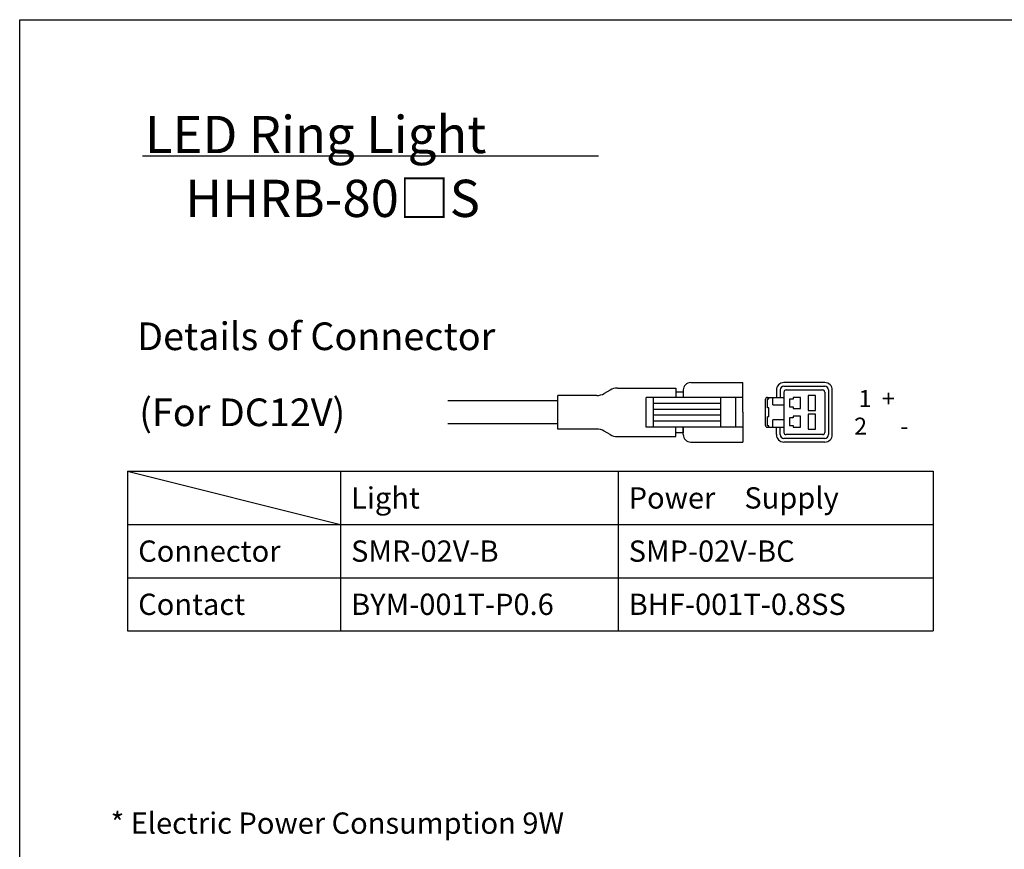
# Model space of a CAD drawing. Extents: x 12 to 198, y -45 to 289.
# Drawn here: x 12 to 105, y 211 to 289 of the extents above; entities that cross this region are included whole.
import ezdxf

# ---------------------------------------------------------------- set-up
doc = ezdxf.new("R2010")
doc.units = 0
doc.header["$LTSCALE"] = 0.25
doc.layers.get('0').update_dxf_attribs({"linetype": 'CONTINUOUS'})
for name, color, linetype in [('1', 7, 'CONTINUOUS'), ('2', 151, 'CONTINUOUS'), ('6', 1, 'CONTINUOUS'), ('7', 6, 'CONTINUOUS')]:
    doc.layers.add(name, color=color, linetype=linetype)
doc.styles.get("Standard").update_dxf_attribs({"font": 'txt', "bigfont": 'bigfont'})

# ---------------------------------------------------------------- blocks, each defined once
blk = doc.blocks.new('*G16')
at = {"layer": '1', "color": 7, "linetype": 'CONTINUOUS'}
for p, q in [((12.5, 12.837), (12.5, 288.837)), ((12.5, 288.837), (197.5, 288.837))]:
    blk.add_line(p, q, dxfattribs=at)
blk = doc.blocks.new('*G27')
at = {"layer": '2', "color": 151, "linetype": 'CONTINUOUS', "char_height": 1.6, "attachment_point": 4}
for s, insert, width in [('{\\fＭＳ ゴシック;\\T1.646732;1  +}', (91.315, 253.231), 8.39994), ('{\\fＭＳ ゴシック;\\T4.000000;2 }', (90.895, 250.631), 1.17462), ('{\\fＭＳ ゴシック;-}', (95.218, 250.631), 1.31549)]:
    blk.add_mtext(s, dxfattribs=dict(at, insert=insert, width=width))
at = {"layer": '2', "color": 151, "linetype": 'CONTINUOUS', "attachment_point": 4}
for insert, char_height in [((90.895, 252.641), 0.42), ((94.018, 250.431), 1.2)]:
    blk.add_mtext('{\\fＭＳ ゴシック; }', dxfattribs=dict(at, insert=insert, char_height=char_height))

msp = doc.modelspace()

# ---------------------------------------------------------------- linework, layer by layer
at = {"layer": '6', "color": 1, "linetype": 'CONTINUOUS'}
for p, q in [((75.539, 254.731), (80.439, 254.731)), ((80.439, 251.931), (80.439, 254.731)), ((88.139, 254.731), (84.289, 254.731)), ((84.289, 254.381), (88.139, 254.381)), ((66.705, 253.506), (63.043, 253.506)), ((63.043, 250.356), (63.043, 253.506)), ((67.961, 254.019), (67.402, 253.698)), ((68.652, 254.206), (74.139, 254.205)), ((74.139, 254.205), (74.139, 253.331)), ((74.139, 253.856), (74.839, 253.856)), ((74.839, 254.031), (74.839, 253.331)), ((74.839, 253.856), (74.839, 253.331)), ((83.589, 254.031), (83.589, 253.331)), ((83.939, 254.031), (83.939, 253.331)), ((84.289, 253.821), (84.289, 250.041)), ((84.499, 254.031), (87.929, 254.031)), ((86.564, 253.506), (86.564, 252.106)), ((87.264, 253.506), (86.564, 253.506)), ((87.264, 252.106), (87.264, 253.506)), ((88.139, 253.821), (88.139, 250.041)), ((88.489, 254.031), (88.489, 249.831)), ((88.839, 249.831), (88.839, 254.031)), ((63.043, 253.016), (52.716, 253.016)), ((80.439, 253.331), (71.339, 253.331)), ((71.339, 250.531), (71.339, 253.331)), ((72.039, 250.531), (72.039, 253.331)), ((78.339, 252.771), (72.039, 252.771)), ((78.339, 253.331), (78.339, 250.531)), ((79.739, 253.331), (79.739, 250.531)), ((82.539, 253.121), (82.539, 250.741)), ((82.749, 253.331), (84.289, 253.331)), ((82.749, 253.191), (82.889, 253.191)), ((82.749, 252.351), (82.749, 253.191)), ((82.889, 253.191), (82.889, 253.331)), ((83.239, 252.631), (83.239, 253.331)), ((83.239, 252.631), (84.289, 252.631)), ((85.164, 253.156), (84.814, 253.156)), ((84.814, 253.156), (84.814, 252.456)), ((85.864, 253.331), (85.164, 253.331)), ((85.164, 253.331), (85.164, 253.156)), ((85.864, 252.281), (85.864, 253.331)), ((78.339, 252.211), (72.039, 252.211)), ((78.339, 251.651), (72.039, 251.651)), ((80.439, 251.931), (80.439, 249.131)), ((82.889, 252.351), (82.749, 252.351)), ((82.889, 251.511), (82.889, 252.351)), ((84.814, 252.456), (85.164, 252.456)), ((85.164, 252.456), (85.164, 252.281)), ((85.164, 252.281), (85.864, 252.281)), ((86.564, 252.106), (87.264, 252.106)), ((86.564, 251.756), (86.564, 250.356)), ((87.264, 251.756), (86.564, 251.756)), ((87.264, 250.356), (87.264, 251.756)), ((63.043, 250.846), (52.716, 250.846)), ((78.339, 251.091), (72.039, 251.091)), ((82.889, 251.511), (82.749, 251.511)), ((82.749, 250.671), (82.749, 251.511)), ((83.239, 250.531), (83.239, 251.231)), ((84.289, 251.231), (83.239, 251.231)), ((85.164, 251.406), (84.814, 251.406)), ((84.814, 251.406), (84.814, 250.706)), ((84.814, 250.706), (85.164, 250.706)), ((85.864, 251.581), (85.164, 251.581)), ((85.164, 251.581), (85.164, 251.406)), ((85.164, 250.706), (85.164, 250.531)), ((85.864, 250.531), (85.864, 251.581)), ((66.705, 250.356), (63.043, 250.356)), ((67.961, 249.842), (67.402, 250.163)), ((80.439, 250.531), (71.339, 250.531)), ((74.139, 249.656), (74.139, 250.531)), ((74.839, 250.006), (74.139, 250.006)), ((74.839, 250.531), (74.839, 250.006)), ((74.839, 249.831), (74.839, 250.531)), ((82.889, 250.671), (82.749, 250.671)), ((82.749, 250.531), (84.289, 250.531)), ((82.889, 250.531), (82.889, 250.671)), ((83.589, 249.831), (83.589, 250.531)), ((83.939, 249.831), (83.939, 250.531)), ((87.929, 249.831), (84.499, 249.831)), ((85.164, 250.531), (85.864, 250.531)), ((86.564, 250.356), (87.264, 250.356)), ((68.652, 249.656), (74.139, 249.656)), ((75.539, 249.131), (80.439, 249.131)), ((88.139, 249.481), (84.289, 249.481)), ((88.139, 249.131), (84.289, 249.131))]:
    msp.add_line(p, q, dxfattribs=at)
for centre, radius, start, end in [((75.539, 254.031), 0.7, 90, 180), ((84.289, 254.031), 0.7, 90, 180), ((84.289, 254.031), 0.35, 90, 180), ((88.139, 254.031), 0.7, 0, 90), ((88.139, 254.031), 0.35, 0, 90), ((66.663, 255.014), 1.509, 271.58957, 299.3055), ((68.663, 252.792), 1.414, 90.2099, 119.77542), ((84.499, 253.821), 0.21, 90, 180), ((87.929, 253.821), 0.21, 0, 90), ((82.749, 253.121), 0.21, 90, 180), ((82.749, 250.741), 0.21, 180, 270), ((66.663, 248.847), 1.509, 60.6945, 88.41043), ((68.663, 251.069), 1.414, 240.22458, 269.7901), ((75.539, 249.831), 0.7, 180, 270), ((84.289, 249.831), 0.7, 180, 270), ((84.289, 249.831), 0.35, 180, 270), ((84.499, 250.041), 0.21, 180, 270), ((87.929, 250.041), 0.21, 270, 0), ((88.139, 249.831), 0.35, 270, 0), ((88.139, 249.831), 0.7, 270, 0)]:
    msp.add_arc(centre, radius, start, end, dxfattribs=at)
at = {"layer": '7', "color": 6, "linetype": 'CONTINUOUS'}
for p, q in [((24.043, 276.041), (66.875, 276.041)), ((22.634, 246.385), (22.634, 231.385)), ((22.634, 246.385), (42.634, 241.385)), ((22.634, 246.385), (98.304, 246.385)), ((42.634, 246.385), (42.634, 231.385)), ((68.712, 246.385), (68.712, 231.385)), ((68.712, 246.385), (68.712, 231.385)), ((98.304, 246.385), (98.304, 231.385)), ((22.634, 241.385), (98.304, 241.385)), ((22.634, 236.385), (98.304, 236.385)), ((22.634, 231.385), (98.304, 231.385))]:
    msp.add_line(p, q, dxfattribs=at)

# ---------------------------------------------------------------- block references
for name in ['*G16', '*G27']:
    msp.add_blockref(name, (0, 0))

# ---------------------------------------------------------------- texts
at = {"layer": '2', "color": 151, "linetype": 'CONTINUOUS'}
for s, insert, char_height, width, attachment_point in [('{\\fＭＳ ゴシック;\\T1.249991;LED Ring Light}', (24.262, 278.041), 3.5, 55.00696, 4), ('{\\fＭＳ ゴシック;\\T1.312367;HHRB-80□S}', (28.043, 272.041), 3.5, 39.79011, 4), ('{\\fＭＳ ゴシック;\\T1.223389;Details of Connector}', (23.531, 259.079), 2.6, 57.44284, 4), ('{\\fＭＳ ゴシック;\\T1.413842;(For DC12V)}', (23.73, 251.931), 2.6, 34.09157, 4), ('{\\fＭＳ ゴシック;\\T1.057748;Light}', (43.634, 243.885), 2, 9.24996, 4), ('{\\fＭＳ ゴシック;\\T1.500224;Power\u3000Supply\u3000}', (69.712, 243.885), 2, 33.78706, 4), ('{\\fＭＳ ゴシック;\\T1.336144;Connector}', (23.634, 238.885), 2, 21.04044, 4), ('{\\fＭＳ ゴシック;\\T1.643293;SMR-02V-B}', (43.634, 238.885), 2, 25.83136, 4), ('{\\fＭＳ ゴシック;\\T1.637936;SMP-02V-BC}', (69.712, 238.885), 2, 28.78924, 4), ('{\\fＭＳ ゴシック;\\T1.279280;Contact}', (23.634, 233.885), 2, 15.64941, 4), ('{\\fＭＳ ゴシック;\\T1.304211;BYM-001T-P0.6}', (43.634, 233.885), 2, 30.35398, 4), ('{\\fＭＳ ゴシック;\\T1.497341;BHF-001T-0.8SS}', (69.712, 233.885), 2, 37.43773, 4), ('{\\fＭＳ ゴシック;\\T1.299806;* Electric Power Consumption 9W}', (21.043, 214.318), 2, 73.68584, 1)]:
    msp.add_mtext(s, dxfattribs=dict(at, insert=insert, char_height=char_height, width=width, attachment_point=attachment_point))

doc.saveas('drawing.dxf')
